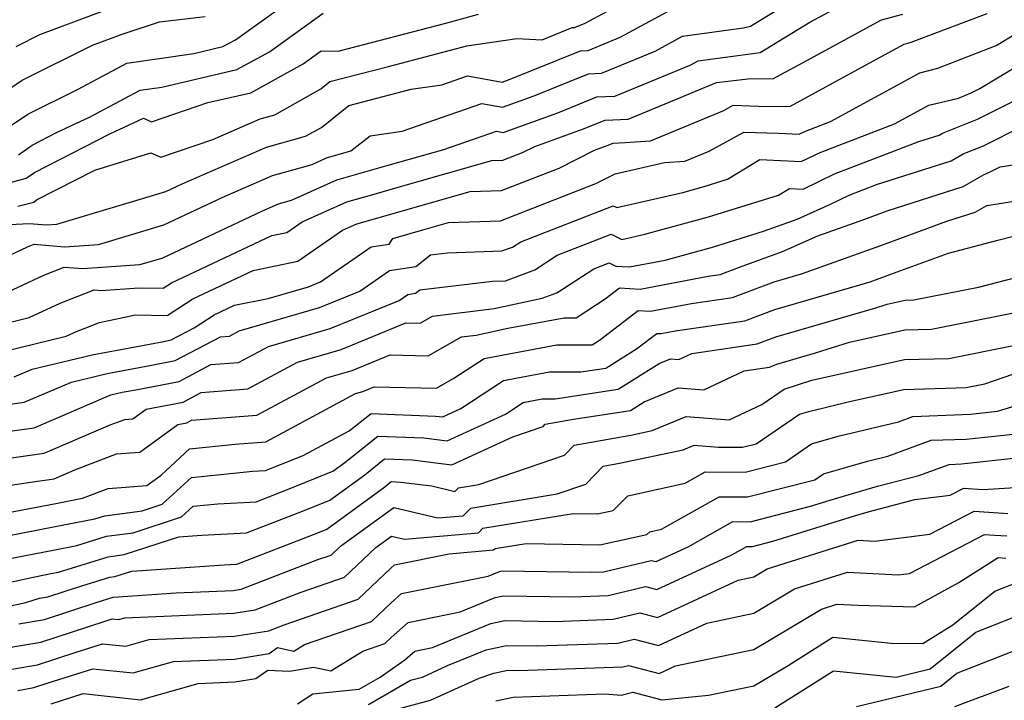
# Model space of a CAD drawing. Extents: x 2092734 to 2097826, y 2879433 to 2882694.
# Drawn here: x 2094941 to 2095058, y 2880336 to 2880416 of the extents above; entities that cross this region are included whole.
import ezdxf

# ---------------------------------------------------------------- set-up
doc = ezdxf.new("R2010")
doc.units = 0

msp = doc.modelspace()

# ---------------------------------------------------------------- linework, layer by layer
at = {"layer": 'Unknown_Line_Type', "color": 0}
for points in [[(2094938.12, 2880402.86, 3570), (2094941.8, 2880405.29, 3570), (2094947.77, 2880408.28, 3570), (2094953.52, 2880411.33, 3570), (2094961.48, 2880412.51, 3570), (2094964.92, 2880413.31, 3570), (2094966.41, 2880414.13, 3570), (2094976.99, 2880421.74, 3570)], [(2094938.19, 2880387.93, 3560), (2094941.74, 2880389.57, 3560), (2094942.54, 2880389.88, 3560), (2094946.14, 2880389.59, 3560), (2094950.16, 2880389.87, 3560), (2094957.92, 2880392.18, 3560), (2094964.81, 2880395.43, 3560), (2094970.78, 2880398.04, 3560), (2094975.48, 2880399.34, 3560), (2094977.21, 2880400.11, 3560), (2094980.09, 2880400.94, 3560), (2094982.37, 2880402.74, 3560), (2094986.18, 2880403.3, 3560), (2094995.63, 2880406.58, 3560), (2094998.08, 2880406.12, 3560), (2095001.71, 2880407.42, 3560), (2095008.27, 2880410.08, 3560), (2095009.79, 2880410.15, 3560), (2095016.17, 2880412.78, 3560), (2095019.41, 2880414.53, 3560), (2095026.65, 2880415.52, 3560), (2095027.47, 2880415.72, 3560), (2095037.11, 2880421.67, 3560)], [(2094940.6, 2880394.39, 3564), (2094942.49, 2880394.89, 3564), (2094942.83, 2880395.14, 3564), (2094949.72, 2880398.66, 3564), (2094956.38, 2880400.71, 3564), (2094957.55, 2880400.21, 3564), (2094963.72, 2880402.29, 3564), (2094969.35, 2880404.76, 3564), (2094971.05, 2880405.23, 3564), (2094976.51, 2880408.3, 3564), (2094977.59, 2880409.16, 3564), (2094984.54, 2880410.97, 3564), (2094992.5, 2880413.03, 3564), (2094993.82, 2880413.4, 3564), (2094999.76, 2880414.27, 3564), (2095002.75, 2880414.11, 3564), (2095006.32, 2880415.56, 3564), (2095006.61, 2880415.57, 3564), (2095007.85, 2880416.08, 3564), (2095015.74, 2880420.34, 3564)], [(2094937.54, 2880383.39, 3558), (2094943.67, 2880386.23, 3558), (2094946.1, 2880387.17, 3558), (2094948.31, 2880387, 3558), (2094955.08, 2880387.47, 3558), (2094957.7, 2880388.25, 3558), (2094969.53, 2880393.82, 3558), (2094971.5, 2880394.68, 3558), (2094973.04, 2880395.1, 3558), (2094978.41, 2880397.52, 3558), (2094983.39, 2880398.93, 3558), (2094984.51, 2880399.25, 3558), (2094991.09, 2880401.12, 3558), (2094997.34, 2880403.29, 3558), (2094998.13, 2880403.14, 3558), (2095004.64, 2880405.47, 3558), (2095009.24, 2880407.34, 3558), (2095011.38, 2880407.44, 3558), (2095020.33, 2880411.13, 3558), (2095021.25, 2880411.63, 3558), (2095023.92, 2880411.99, 3558), (2095028.61, 2880412.62, 3558), (2095034.51, 2880416.22, 3558), (2095040.34, 2880419.38, 3558)], [(2094940.41, 2880413.34, 3574), (2094943.19, 2880414.73, 3574), (2094953.29, 2880418.48, 3574)], [(2094936.18, 2880396.26, 3566), (2094941.59, 2880397.7, 3566), (2094942.56, 2880398.39, 3566), (2094951.49, 2880402.96, 3566), (2094955.49, 2880404.82, 3566), (2094956.45, 2880404.41, 3566), (2094963.12, 2880406.67, 3566), (2094968.24, 2880407.85, 3566), (2094974.44, 2880411.27, 3566), (2094976.58, 2880412.81, 3566), (2094978.57, 2880412.79, 3566), (2094991.36, 2880416.1, 3566), (2094995.21, 2880417.17, 3566)], [(2094936.6, 2880406.34, 3572), (2094941.1, 2880409.32, 3572), (2094949.44, 2880413.49, 3572), (2094952.96, 2880414.79, 3572), (2094957.4, 2880416.23, 3572), (2094962.79, 2880416.87, 3572)], [(2094937.51, 2880380.11, 3556), (2094941.93, 2880381.19, 3556), (2094945.61, 2880382.89, 3556), (2094949.65, 2880384.47, 3556), (2094950.47, 2880384.4, 3556), (2094954.94, 2880384.71, 3556), (2094957.83, 2880384.67, 3556), (2094958.83, 2880385.31, 3556), (2094970.72, 2880390.92, 3556), (2094972.5, 2880391.29, 3556), (2094974.3, 2880392.53, 3556), (2094979.61, 2880394.92, 3556), (2094982.58, 2880395.76, 3556), (2094985.97, 2880396.73, 3556), (2094996.81, 2880399.8, 3556), (2094998.09, 2880399.84, 3556), (2095000.44, 2880400.76, 3556), (2095001.89, 2880401.49, 3556), (2095007.56, 2880403.53, 3556), (2095010.22, 2880404.6, 3556), (2095012.97, 2880404.73, 3556), (2095017.82, 2880406.73, 3556), (2095023.44, 2880409.04, 3556), (2095027.52, 2880409.54, 3556), (2095030.12, 2880409.49, 3556), (2095033.19, 2880411.17, 3556), (2095043, 2880416.49, 3556), (2095045.52, 2880417.17, 3556)], [(2094938.91, 2880377.18, 3554), (2094946.33, 2880378.99, 3554), (2094947.54, 2880379.55, 3554), (2094950.28, 2880380.62, 3554), (2094954.55, 2880381.51, 3554), (2094958.31, 2880381.45, 3554), (2094961.35, 2880383.41, 3554), (2094968.51, 2880386.78, 3554), (2094973.78, 2880387.88, 3554), (2094979.1, 2880391.55, 3554), (2094980.81, 2880392.32, 3554), (2094981.77, 2880392.59, 3554), (2094987.43, 2880394.2, 3554), (2094994.24, 2880396.13, 3554), (2094997.95, 2880396.25, 3554), (2095004.79, 2880398.92, 3554), (2095008.98, 2880401.04, 3554), (2095010.49, 2880401.58, 3554), (2095011.19, 2880401.87, 3554), (2095012.61, 2880401.93, 3554), (2095015.61, 2880402.15, 3554), (2095024.3, 2880405.74, 3554), (2095025.42, 2880406.36, 3554), (2095028.47, 2880406.27, 3554), (2095032.13, 2880406.21, 3554), (2095042.42, 2880411.84, 3554), (2095045.67, 2880413.6, 3554), (2095046.5, 2880413.82, 3554), (2095055.52, 2880417.23, 3554)], [(2094939.64, 2880392.22, 3562), (2094941.93, 2880392.35, 3562), (2094943.98, 2880392.19, 3562), (2094945.24, 2880392.27, 3562), (2094958.13, 2880396.12, 3562), (2094960.09, 2880397.03, 3562), (2094970.07, 2880401.4, 3562), (2094974.72, 2880402.69, 3562), (2094976.6, 2880403.74, 3562), (2094979.86, 2880406.34, 3562), (2094987.23, 2880408.27, 3562), (2094990.86, 2880408.8, 3562), (2094993.91, 2880409.86, 3562), (2094998.02, 2880409.09, 3562), (2094998.79, 2880409.36, 3562), (2095007.29, 2880412.82, 3562), (2095008.2, 2880412.86, 3562), (2095012.01, 2880414.43, 3562), (2095017.58, 2880417.44, 3562)], [(2094940.69, 2880400.5, 3568), (2094942.29, 2880401.64, 3568), (2094945.19, 2880403.12, 3568), (2094949.09, 2880404.94, 3568), (2094955.12, 2880408.14, 3568), (2094957.66, 2880408.52, 3568), (2094966.58, 2880410.58, 3568), (2094970.43, 2880412.7, 3568), (2094976.78, 2880417.27, 3568)], [(2094940.18, 2880374.19, 3552), (2094942.29, 2880375.09, 3552), (2094949.4, 2880376.78, 3552), (2094957.91, 2880378.38, 3552), (2094958.78, 2880378.55, 3552), (2094961.52, 2880380, 3552), (2094963.88, 2880381.51, 3552), (2094966.3, 2880382.65, 3552), (2094970.26, 2880383.47, 3552), (2094975.06, 2880384.86, 3552), (2094976.49, 2880385.45, 3552), (2094982.51, 2880389.6, 3552), (2094984.63, 2880389.91, 3552), (2094985.06, 2880390.58, 3552), (2094988.89, 2880391.67, 3552), (2094991.67, 2880392.46, 3552), (2094997.82, 2880392.66, 3552), (2095009.14, 2880397.08, 3552), (2095011.4, 2880398.22, 3552), (2095017.27, 2880399.56, 3552), (2095019.69, 2880399.73, 3552), (2095022.57, 2880400.92, 3552), (2095026.68, 2880403.17, 3552), (2095030.8, 2880403.06, 3552), (2095033.24, 2880402.94, 3552), (2095033.99, 2880403.3, 3552), (2095036.96, 2880404.43, 3552), (2095047.54, 2880410.22, 3552), (2095049.68, 2880410.75, 3552), (2095056.58, 2880413.43, 3552), (2095058.7, 2880414.71, 3552)], [(2094936.31, 2880370.47, 3550), (2094941.36, 2880371.17, 3550), (2094946.96, 2880373.56, 3550), (2094951.19, 2880374.57, 3550), (2094956.25, 2880375.52, 3550), (2094959.25, 2880376.1, 3550), (2094964.61, 2880378.92, 3550), (2094965.7, 2880379.01, 3550), (2094966.86, 2880379.63, 3550), (2094976.35, 2880382.38, 3550), (2094981.14, 2880384.34, 3550), (2094984.67, 2880386.77, 3550), (2094987.77, 2880387.24, 3550), (2094989.51, 2880388.65, 3550), (2094991.55, 2880388.88, 3550), (2094998, 2880389.1, 3550), (2094999.26, 2880389.56, 3550), (2095000.23, 2880390.19, 3550), (2095011.17, 2880394.46, 3550), (2095011.6, 2880394.26, 3550), (2095019.43, 2880396.04, 3550), (2095021.96, 2880396.73, 3550), (2095024.75, 2880397.59, 3550), (2095028.59, 2880399.92, 3550), (2095033.48, 2880399.68, 3550), (2095035.72, 2880400.78, 3550), (2095044.55, 2880404.14, 3550), (2095048.62, 2880406.37, 3550), (2095052.11, 2880407.22, 3550), (2095053.64, 2880407.83, 3550), (2095054.67, 2880408.35, 3550), (2095059.64, 2880411.36, 3550)], [(2094934.35, 2880367.01, 3548), (2094942.55, 2880368.15, 3548), (2094951.64, 2880372.03, 3548), (2094952.98, 2880372.35, 3548), (2094954.58, 2880372.65, 3548), (2094959.72, 2880373.64, 3548), (2094963.47, 2880375.62, 3548), (2094966.78, 2880375.88, 3548), (2094970.3, 2880377.77, 3548), (2094977.64, 2880379.9, 3548), (2094985.8, 2880383.24, 3548), (2094986.83, 2880383.95, 3548), (2094987.74, 2880384.09, 3548), (2094988.25, 2880384.5, 3548), (2094996.87, 2880385.51, 3548), (2094998.41, 2880385.56, 3548), (2095001.89, 2880386.85, 3548), (2095004.55, 2880388.58, 3548), (2095010.94, 2880391.07, 3548), (2095012.21, 2880390.47, 3548), (2095014.93, 2880391.09, 3548), (2095022.47, 2880393.14, 3548), (2095030.77, 2880395.72, 3548), (2095032.07, 2880396.5, 3548), (2095033.72, 2880396.42, 3548), (2095037.44, 2880398.25, 3548), (2095047.42, 2880402.05, 3548), (2095049.83, 2880402.82, 3548), (2095050.22, 2880403.05, 3548), (2095054.36, 2880404.7, 3548), (2095058.87, 2880406.97, 3548)], [(2094936.5, 2880364.12, 3546), (2094943.73, 2880365.12, 3546), (2094951.56, 2880368.47, 3546), (2094953.28, 2880369.13, 3546), (2094954.25, 2880369.2, 3546), (2094955.81, 2880370.34, 3546), (2094960.19, 2880371.19, 3546), (2094962.33, 2880372.32, 3546), (2094967.85, 2880372.75, 3546), (2094973.74, 2880375.91, 3546), (2094978.93, 2880377.42, 3546), (2094986.62, 2880380.56, 3546), (2094988.29, 2880380.53, 3546), (2094989.75, 2880381.35, 3546), (2094997.08, 2880382.29, 3546), (2095002.77, 2880383.49, 3546), (2095004.52, 2880384.14, 3546), (2095008.88, 2880386.96, 3546), (2095010.7, 2880387.68, 3546), (2095011.5, 2880387.3, 3546), (2095013.13, 2880387.22, 3546), (2095017.34, 2880388.02, 3546), (2095022.97, 2880389.55, 3546), (2095028.99, 2880391.42, 3546), (2095032.99, 2880392.88, 3546), (2095036.95, 2880394.63, 3546), (2095039.17, 2880395.72, 3546), (2095042.41, 2880396.96, 3546), (2095051.26, 2880399.78, 3546), (2095052.69, 2880400.61, 3546), (2095055.07, 2880401.56, 3546), (2095059.8, 2880403.94, 3546)], [(2094933.55, 2880360.44, 3544), (2094942.67, 2880361.79, 3544), (2094944.92, 2880362.1, 3544), (2094947.35, 2880363.14, 3544), (2094952.29, 2880365.05, 3544), (2094955.06, 2880365.25, 3544), (2094959.56, 2880368.52, 3544), (2094960.65, 2880368.73, 3544), (2094961.19, 2880369.02, 3544), (2094968.93, 2880369.62, 3544), (2094977.18, 2880374.05, 3544), (2094980.22, 2880374.93, 3544), (2094984.73, 2880376.78, 3544), (2094989.26, 2880376.67, 3544), (2094993.19, 2880378.91, 3544), (2094994.95, 2880379.13, 3544), (2094998.71, 2880379.93, 3544), (2095005.38, 2880381.18, 3544), (2095006.79, 2880381.18, 3544), (2095010.22, 2880383.4, 3544), (2095011.94, 2880384.71, 3544), (2095014.37, 2880384.58, 3544), (2095022.44, 2880386.11, 3544), (2095023.87, 2880386.32, 3544), (2095026.14, 2880387.17, 3544), (2095031.25, 2880389.04, 3544), (2095035.44, 2880390.89, 3544), (2095041, 2880392.88, 3544), (2095043.68, 2880393.86, 3544), (2095052.68, 2880396.73, 3544), (2095055.15, 2880398.17, 3544), (2095055.79, 2880398.42, 3544), (2095057.05, 2880399.06, 3544), (2095064.45, 2880400.22, 3544)], [(2094939.31, 2880358.05, 3542), (2094945.3, 2880359.21, 3542), (2094948.26, 2880359.79, 3542), (2094951.3, 2880360.96, 3542), (2094955.88, 2880361.3, 3542), (2094957.58, 2880362.53, 3542), (2094960.96, 2880365.65, 3542), (2094966.37, 2880366.21, 3542), (2094970.01, 2880366.49, 3542), (2094980.62, 2880372.19, 3542), (2094981.51, 2880372.45, 3542), (2094982.84, 2880372.99, 3542), (2094990.22, 2880372.82, 3542), (2094992.31, 2880374.01, 3542), (2094995.87, 2880376.35, 3542), (2095004.51, 2880377.97, 3542), (2095008.71, 2880377.97, 3542), (2095009.57, 2880378.52, 3542), (2095014.15, 2880382.02, 3542), (2095015.62, 2880381.95, 3542), (2095020.48, 2880382.86, 3542), (2095025.33, 2880383.57, 3542), (2095030.26, 2880385.43, 3542), (2095033.51, 2880386.38, 3542), (2095042.92, 2880389.74, 3542), (2095050.74, 2880392.62, 3542), (2095054.1, 2880393.69, 3542), (2095055.48, 2880394.49, 3542), (2095060.22, 2880395.23, 3542)], [(2094935.5, 2880354.58, 3540), (2094945.04, 2880356.42, 3540), (2094949.74, 2880357.34, 3540), (2094950.91, 2880357.71, 3540), (2094955.36, 2880358.29, 3540), (2094957.72, 2880359.07, 3540), (2094961.18, 2880362.24, 3540), (2094968.47, 2880363, 3540), (2094969.98, 2880363.08, 3540), (2094971.35, 2880363.61, 3540), (2094974.42, 2880364.85, 3540), (2094979.9, 2880367.77, 3540), (2094982.51, 2880369.84, 3540), (2094990.12, 2880369.53, 3540), (2094990.99, 2880369.42, 3540), (2094993.14, 2880370.42, 3540), (2094998.18, 2880373.74, 3540), (2095003.63, 2880374.76, 3540), (2095007.33, 2880374.76, 3540), (2095010.32, 2880375.22, 3540), (2095013.95, 2880377.49, 3540), (2095016.37, 2880379.33, 3540), (2095016.87, 2880379.31, 3540), (2095018.52, 2880379.62, 3540), (2095026.79, 2880380.83, 3540), (2095030.36, 2880382.17, 3540), (2095041.64, 2880385.45, 3540), (2095044.84, 2880386.6, 3540), (2095050.94, 2880388.84, 3540), (2095056.8, 2880390.36, 3540), (2095060.98, 2880391.44, 3540)], [(2094939.04, 2880352.53, 3538), (2094944.77, 2880353.64, 3538), (2094947.59, 2880354.19, 3538), (2094951.11, 2880355.28, 3538), (2094954.27, 2880355.69, 3538), (2094960.02, 2880357.57, 3538), (2094961.39, 2880358.84, 3538), (2094964.31, 2880359.14, 3538), (2094968.84, 2880359.38, 3538), (2094972.95, 2880360.97, 3538), (2094977.95, 2880362.99, 3538), (2094979.36, 2880364.03, 3538), (2094983.3, 2880367.15, 3538), (2094988.74, 2880366.93, 3538), (2094991.51, 2880366.58, 3538), (2094998.4, 2880369.75, 3538), (2095000.5, 2880371.13, 3538), (2095002.76, 2880371.56, 3538), (2095004.3, 2880371.55, 3538), (2095011.78, 2880372.7, 3538), (2095016.65, 2880375.75, 3538), (2095017.97, 2880376.3, 3538), (2095018.96, 2880376.22, 3538), (2095020.52, 2880376.95, 3538), (2095028.25, 2880378.08, 3538), (2095030.46, 2880378.92, 3538), (2095042.34, 2880382.37, 3538), (2095043.66, 2880382.79, 3538), (2095045.81, 2880383.27, 3538), (2095046.84, 2880383.3, 3538), (2095054.5, 2880384.82, 3538), (2095061.36, 2880386.59, 3538)], [(2094933.44, 2880348.49, 3536), (2094942.6, 2880350.48, 3536), (2094944.5, 2880350.85, 3536), (2094945.44, 2880351.04, 3536), (2094951.32, 2880352.85, 3536), (2094953.19, 2880353.1, 3536), (2094959.68, 2880355.22, 3536), (2094962.42, 2880355.4, 3536), (2094967.7, 2880355.67, 3536), (2094974.55, 2880358.32, 3536), (2094977.6, 2880359.56, 3536), (2094981.73, 2880362.58, 3536), (2094984.09, 2880364.45, 3536), (2094987.35, 2880364.32, 3536), (2094992.04, 2880363.73, 3536), (2094999.27, 2880367.06, 3536), (2095002.87, 2880368.29, 3536), (2095003.13, 2880368.56, 3536), (2095006.48, 2880369.15, 3536), (2095013.24, 2880370.19, 3536), (2095014.86, 2880371.2, 3536), (2095018.9, 2880372.88, 3536), (2095021.94, 2880372.65, 3536), (2095026.72, 2880374.9, 3536), (2095029.71, 2880375.34, 3536), (2095030.57, 2880375.66, 3536), (2095035.16, 2880377, 3536), (2095039.2, 2880378.28, 3536), (2095045.76, 2880379.74, 3536), (2095048.91, 2880379.83, 3536), (2095062.06, 2880382.44, 3536)], [(2094933.33, 2880345.64, 3534), (2094941.55, 2880347.43, 3534), (2094943.15, 2880347.95, 3534), (2094944.16, 2880348.11, 3534), (2094946.21, 2880348.78, 3534), (2094948.18, 2880349.39, 3534), (2094951.52, 2880350.42, 3534), (2094952.1, 2880350.5, 3534), (2094954.11, 2880351.16, 3534), (2094965.06, 2880351.89, 3534), (2094966.57, 2880351.97, 3534), (2094976.15, 2880355.68, 3534), (2094977.25, 2880356.13, 3534), (2094984.1, 2880361.13, 3534), (2094984.88, 2880361.76, 3534), (2094985.97, 2880361.71, 3534), (2094989.7, 2880361.24, 3534), (2094992.42, 2880360.59, 3534), (2094992.84, 2880361.02, 3534), (2094995.24, 2880361.41, 3534), (2095005.41, 2880364.88, 3534), (2095006.56, 2880366.07, 3534), (2095013.29, 2880367.26, 3534), (2095015.81, 2880367.8, 3534), (2095019.84, 2880369.47, 3534), (2095024.92, 2880369.07, 3534), (2095028.79, 2880370.9, 3534), (2095031.47, 2880372.73, 3534), (2095034.74, 2880373.77, 3534), (2095045.71, 2880376.21, 3534), (2095050.98, 2880376.36, 3534), (2095058.65, 2880377.89, 3534)], [(2094940.72, 2880344.92, 3532), (2094943.75, 2880345.42, 3532), (2094949.88, 2880347.43, 3532), (2094951.89, 2880348.05, 3532), (2094959.36, 2880348.59, 3532), (2094966.14, 2880348.86, 3532), (2094967.09, 2880349.01, 3532), (2094976.18, 2880352.51, 3532), (2094977.74, 2880353.05, 3532), (2094978.87, 2880354.11, 3532), (2094985.16, 2880358.7, 3532), (2094990.38, 2880357.45, 3532), (2094993.41, 2880357.71, 3532), (2094994.29, 2880358.63, 3532), (2095004.55, 2880360.31, 3532), (2095007.94, 2880361.47, 3532), (2095009.99, 2880363.59, 3532), (2095011.93, 2880363.93, 3532), (2095019.49, 2880365.53, 3532), (2095020.78, 2880366.06, 3532), (2095023.68, 2880365.83, 3532), (2095026.52, 2880365.83, 3532), (2095028.15, 2880366.24, 3532), (2095033.29, 2880369.76, 3532), (2095034.37, 2880370.07, 3532), (2095039.2, 2880371.24, 3532), (2095045.66, 2880372.68, 3532), (2095053.05, 2880372.9, 3532), (2095055.24, 2880373.33, 3532), (2095058.58, 2880374.49, 3532)], [(2094938.29, 2880341.89, 3530), (2094943.34, 2880342.73, 3530), (2094950.96, 2880345.23, 3530), (2094951.79, 2880345.49, 3530), (2094952.53, 2880345.41, 3530), (2094953.27, 2880345.62, 3530), (2094966.19, 2880346.15, 3530), (2094968.72, 2880346.55, 3530), (2094974.18, 2880348.65, 3530), (2094979.33, 2880350.43, 3530), (2094983.05, 2880353.93, 3530), (2094984.91, 2880355.29, 3530), (2094986.46, 2880354.92, 3530), (2094995.21, 2880355.68, 3530), (2094995.74, 2880356.24, 3530), (2095006.42, 2880357.99, 3530), (2095009.34, 2880357.93, 3530), (2095011.2, 2880358.33, 3530), (2095012.93, 2880360.06, 3530), (2095019.73, 2880361.57, 3530), (2095022.09, 2880362.9, 3530), (2095026.82, 2880362.89, 3530), (2095031.62, 2880364.11, 3530), (2095034.7, 2880366.22, 3530), (2095037.86, 2880367.13, 3530), (2095045, 2880368.86, 3530), (2095046.72, 2880369.49, 3530), (2095053.56, 2880369.74, 3530), (2095056.75, 2880370.09, 3530), (2095064.29, 2880372.39, 3530)], [(2094937.28, 2880339.1, 3528), (2094942.93, 2880340.03, 3528), (2094947.52, 2880341.54, 3528), (2094950.64, 2880342.54, 3528), (2094953.4, 2880342.25, 3528), (2094956.16, 2880343.03, 3528), (2094966.24, 2880343.44, 3528), (2094970.35, 2880344.08, 3528), (2094972.18, 2880344.79, 3528), (2094980.93, 2880347.81, 3528), (2094984.82, 2880351.49, 3528), (2094985.27, 2880351.89, 3528), (2094991.74, 2880353.2, 3528), (2094997.01, 2880353.66, 3528), (2094997.2, 2880353.84, 3528), (2095000.85, 2880354.44, 3528), (2095009.61, 2880354.27, 3528), (2095015.18, 2880355.47, 3528), (2095015.54, 2880355.82, 3528), (2095016.92, 2880356.13, 3528), (2095023.74, 2880359.96, 3528), (2095027.12, 2880359.95, 3528), (2095035.08, 2880361.98, 3528), (2095036.11, 2880362.68, 3528), (2095041.35, 2880364.19, 3528), (2095043.73, 2880364.77, 3528), (2095048.87, 2880366.65, 3528), (2095053.03, 2880366.8, 3528), (2095061.55, 2880367.71, 3528)], [(2094940.58, 2880337.02, 3526), (2094942.51, 2880337.34, 3526), (2094944.09, 2880337.86, 3526), (2094949.49, 2880339.58, 3526), (2094954.26, 2880339.08, 3526), (2094959.06, 2880340.43, 3526), (2094966.29, 2880340.73, 3526), (2094970.4, 2880341.37, 3526), (2094971.39, 2880342.08, 3526), (2094973.34, 2880341.68, 3526), (2094974.59, 2880342.45, 3526), (2094982.52, 2880345.19, 3526), (2094984.85, 2880347.39, 3526), (2094986.07, 2880348.48, 3526), (2094996.36, 2880350.57, 3526), (2094997.7, 2880351.11, 3526), (2094998.03, 2880351.19, 3526), (2095008.59, 2880351.01, 3526), (2095010.03, 2880351.06, 3526), (2095015.7, 2880352.42, 3526), (2095016.27, 2880352.27, 3526), (2095020.06, 2880354.03, 3526), (2095025.38, 2880357.02, 3526), (2095027.41, 2880357.01, 3526), (2095034.58, 2880358.84, 3526), (2095037.81, 2880359.85, 3526), (2095042.54, 2880361.21, 3526), (2095047.43, 2880362.49, 3526), (2095051.02, 2880363.8, 3526), (2095052.49, 2880363.86, 3526), (2095058.65, 2880364.52, 3526)], [(2094944.55, 2880335.42, 3524), (2094948.34, 2880336.63, 3524), (2094955.13, 2880335.91, 3524), (2094961.96, 2880337.84, 3524), (2094966.34, 2880338.02, 3524), (2094968.83, 2880338.41, 3524), (2094970.25, 2880339.41, 3524), (2094972.82, 2880339.28, 3524), (2094975.64, 2880339.75, 3524), (2094977.72, 2880339.32, 3524), (2094981.5, 2880341.67, 3524), (2094984.11, 2880342.57, 3524), (2094984.88, 2880343.3, 3524), (2094986.88, 2880345.08, 3524), (2094993.06, 2880346.33, 3524), (2094997.18, 2880348.02, 3524), (2094998.19, 2880348.24, 3524), (2095006.43, 2880348.1, 3524), (2095010.6, 2880348.25, 3524), (2095015.02, 2880349.31, 3524), (2095016.36, 2880348.96, 3524), (2095025.24, 2880353.07, 3524), (2095027.03, 2880354.08, 3524), (2095027.71, 2880354.07, 3524), (2095030.11, 2880354.69, 3524), (2095039.8, 2880357.72, 3524), (2095041.42, 2880358.19, 3524), (2095046.93, 2880359.63, 3524), (2095051.12, 2880360.15, 3524), (2095052.75, 2880361, 3524), (2095055, 2880360.84, 3524), (2095059.53, 2880361.11, 3524)], [(2094973.76, 2880335.43, 3522), (2094975.56, 2880336.62, 3522), (2094981.07, 2880337.15, 3522), (2094983.55, 2880338.57, 3522), (2094986.49, 2880340.62, 3522), (2094987.68, 2880341.68, 3522), (2094989.75, 2880342.1, 3522), (2094996.66, 2880344.93, 3522), (2094998.35, 2880345.29, 3522), (2095004.28, 2880345.19, 3522), (2095011.17, 2880345.44, 3522), (2095014.34, 2880346.2, 3522), (2095016.45, 2880345.65, 3522), (2095026.02, 2880350.08, 3522), (2095027.86, 2880350.46, 3522), (2095029.45, 2880351.41, 3522), (2095040.23, 2880354.8, 3522), (2095042.18, 2880354.7, 3522), (2095048.71, 2880355.51, 3522), (2095053.97, 2880358.25, 3522), (2095057.47, 2880358.01, 3522), (2095057.96, 2880357.98, 3522)], [(2094982.17, 2880335.36, 3520), (2094987.14, 2880338.22, 3520), (2094988.56, 2880338.6, 3520), (2094991.56, 2880339.96, 3520), (2094996.14, 2880341.83, 3520), (2094998.52, 2880342.34, 3520), (2095002.12, 2880342.28, 3520), (2095011.74, 2880342.63, 3520), (2095013.66, 2880343.09, 3520), (2095016.54, 2880342.34, 3520), (2095022.29, 2880345, 3520), (2095027.86, 2880346.15, 3520), (2095032.67, 2880349.04, 3520), (2095038.97, 2880351.02, 3520), (2095044.96, 2880350.71, 3520), (2095046.31, 2880350.88, 3520), (2095055.2, 2880355.5, 3520), (2095056.42, 2880355.42, 3520), (2095057.86, 2880355.34, 3520)], [(2094985.24, 2880334.7, 3518), (2094989.54, 2880335.87, 3518), (2094995.31, 2880338.47, 3518), (2094997.05, 2880339.05, 3518), (2094998.68, 2880339.4, 3518), (2094999.97, 2880339.37, 3518), (2095012.31, 2880339.82, 3518), (2095012.99, 2880339.98, 3518), (2095016.63, 2880339.03, 3518), (2095018.56, 2880339.92, 3518), (2095027.86, 2880341.85, 3518), (2095035.89, 2880346.66, 3518), (2095037.7, 2880347.23, 3518), (2095040.19, 2880347.1, 3518), (2095046.92, 2880346.9, 3518), (2095052.16, 2880349.82, 3518), (2095056.82, 2880352.75, 3518), (2095057.75, 2880352.69, 3518)], [(2094997.26, 2880335.78, 3516), (2094999.33, 2880336.21, 3516), (2095010.21, 2880336.59, 3516), (2095012.13, 2880336.44, 3516), (2095013.51, 2880336.79, 3516), (2095016.95, 2880335.91, 3516), (2095022.47, 2880336.43, 3516), (2095027.86, 2880337.54, 3516), (2095031.93, 2880339.98, 3516), (2095037.24, 2880343.33, 3516), (2095044.14, 2880342.61, 3516), (2095047.88, 2880342.57, 3516), (2095051.46, 2880344.77, 3516), (2095056.42, 2880348.78, 3516), (2095058.83, 2880349.72, 3516)], [(2095030.33, 2880334.94, 3514), (2095037.31, 2880339.35, 3514), (2095044.75, 2880338.57, 3514), (2095048.78, 2880339.56, 3514), (2095054.17, 2880343.92, 3514), (2095060.78, 2880346.51, 3514)], [(2095040.04, 2880335.09, 3512), (2095050.03, 2880337.53, 3512), (2095051.92, 2880339.06, 3512), (2095062.73, 2880343.3, 3512)], [(2095051.67, 2880335.09, 3510), (2095058.15, 2880337.53, 3510)]]:
    msp.add_polyline3d(points, dxfattribs=at)

doc.saveas('drawing.dxf')
